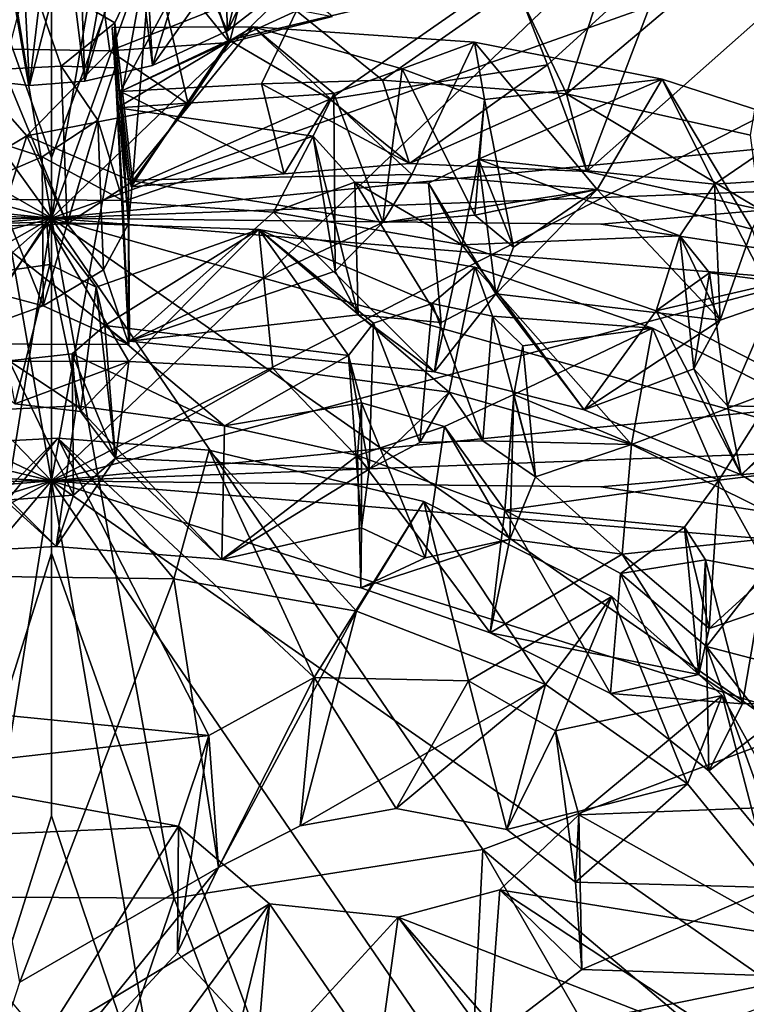
# Model space of a CAD drawing. Units: inches. Extents: x -2.52 to 2.5, y -3.7 to 0.97.
# Drawn here: x -0.05 to 0.76, y -2.45 to -1.36 of the extents above; entities that cross this region are included whole.
import ezdxf

# ---------------------------------------------------------------- set-up
doc = ezdxf.new("R2010")
doc.units = ezdxf.units.IN
doc.layers.get('0').update_dxf_attribs({"true_color": 0xc2ced6})

msp = doc.modelspace()

# ---------------------------------------------------------------- linework, layer by layer
for points in [[(-0.0122, -1.5789), (-0.1324, -0.8792), (-0.4807, -0.9262), (-0.0122, -1.5789)], [(-0.0122, -1.5789), (-0.0122, -1.2207), (-0.1324, -0.8792), (-0.0122, -1.5789)], [(0.1079, -0.8792), (-0.0122, -1.5789), (0.2356, -0.8894), (0.1079, -0.8792)], [(0.1079, -0.8792), (-0.0122, -1.2207), (-0.0122, -1.5789), (0.1079, -0.8792)], [(0.2356, -0.8894), (-0.0122, -1.5789), (0.6145, -0.9747), (0.2356, -0.8894)], [(-0.4807, -0.9262), (-0.872, -1.0853), (-0.0122, -1.5789), (-0.4807, -0.9262)], [(1.026, -1.2105), (0.6145, -0.9747), (-0.0122, -1.5789), (1.026, -1.2105)], [(-0.0122, -1.5789), (-0.872, -1.0853), (-1.1089, -1.279), (-0.0122, -1.5789)], [(0.2479, -1.1145), (0.1752, -1.1684), (0.183, -1.3712), (0.2479, -1.1145)], [(0.183, -1.3712), (0.2622, -1.3091), (0.2479, -1.1145), (0.183, -1.3712)], [(-0.6071, -1.2527), (-0.1349, -1.168), (-0.0122, -1.8701), (-0.6071, -1.2527)], [(-0.0122, -1.5119), (-0.1349, -1.168), (0.1163, -1.1634), (-0.0122, -1.5119)], [(-0.0122, -1.8701), (-0.1349, -1.168), (-0.0122, -1.5119), (-0.0122, -1.8701)], [(0.1163, -1.1634), (-0.0122, -1.8701), (-0.0122, -1.5119), (0.1163, -1.1634)], [(0.1163, -1.1634), (0.6168, -1.2667), (-0.0122, -1.8701), (0.1163, -1.1634)], [(-0.0787, -1.1756), (-0.0366, -1.4318), (-0.1149, -1.4227), (-0.0787, -1.1756)], [(-0.0061, -1.1759), (-0.0366, -1.4318), (-0.0787, -1.1756), (-0.0061, -1.1759)], [(-0.0366, -1.4318), (-0.0061, -1.1759), (0.0247, -1.427), (-0.0366, -1.4318)], [(0.0702, -1.1722), (0.0247, -1.427), (-0.0061, -1.1759), (0.0702, -1.1722)], [(0.0247, -1.427), (0.0702, -1.1722), (0.0998, -1.4094), (0.0247, -1.427)], [(0.1605, -1.3233), (0.0998, -1.4094), (0.0702, -1.1722), (0.1605, -1.3233)], [(0.1752, -1.1684), (0.0885, -1.2064), (0.0998, -1.4094), (0.1752, -1.1684)], [(0.0998, -1.4094), (0.183, -1.3712), (0.1752, -1.1684), (0.0998, -1.4094)], [(0.027, -1.2112), (0.0525, -1.3933), (-0.1252, -1.3902), (0.027, -1.2112)], [(-0.0122, -1.5789), (1.1814, -1.4622), (1.026, -1.2105), (-0.0122, -1.5789)], [(0.0885, -1.2064), (0.0174, -1.2213), (0.0247, -1.427), (0.0885, -1.2064)], [(0.0247, -1.427), (0.0998, -1.4094), (0.0885, -1.2064), (0.0247, -1.427)], [(0.027, -1.2112), (0.1976, -1.3358), (0.0525, -1.3933), (0.027, -1.2112)], [(0.1262, -1.211), (0.0986, -1.2764), (0.185, -1.3839), (0.1262, -1.211)], [(0.1262, -1.211), (0.185, -1.3839), (0.2993, -1.3554), (0.1262, -1.211)], [(0.5024, -1.3219), (0.5587, -1.441), (0.6363, -1.2019), (0.5024, -1.3219)], [(0.8065, -1.2315), (0.6363, -1.2019), (0.5587, -1.441), (0.8065, -1.2315)], [(0.0174, -1.2213), (-0.0474, -1.2247), (-0.0366, -1.4318), (0.0174, -1.2213)], [(-0.0366, -1.4318), (0.0247, -1.427), (0.0174, -1.2213), (-0.0366, -1.4318)], [(-0.1149, -1.4227), (-0.0366, -1.4318), (-0.0474, -1.2247), (-0.1149, -1.4227)], [(0.5587, -1.441), (0.7623, -1.4867), (0.8065, -1.2315), (0.5587, -1.441)], [(-0.0122, -1.8701), (-0.9492, -1.4272), (-0.6071, -1.2527), (-0.0122, -1.8701)], [(0.183, -1.3712), (0.1605, -1.3233), (0.2359, -1.2612), (0.183, -1.3712)], [(0.2359, -1.2612), (0.2622, -1.3091), (0.183, -1.3712), (0.2359, -1.2612)], [(0.0581, -1.3622), (0.0986, -1.2764), (-0.0374, -1.3063), (0.0581, -1.3622)], [(0.6168, -1.2667), (0.8905, -1.4059), (-0.0122, -1.8701), (0.6168, -1.2667)], [(0.0986, -1.2764), (0.0581, -1.3622), (0.0778, -1.5383), (0.0986, -1.2764)], [(0.0986, -1.2764), (0.0778, -1.5383), (0.1394, -1.4526), (0.0986, -1.2764)], [(0.0986, -1.2764), (0.1394, -1.4526), (0.185, -1.3839), (0.0986, -1.2764)], [(-1.1089, -1.279), (-1.2059, -1.4622), (-0.0122, -1.5789), (-1.1089, -1.279)], [(0.2595, -1.3488), (0.1499, -1.2785), (0.0644, -1.4384), (0.2595, -1.3488)], [(0.0644, -1.4384), (0.1499, -1.2785), (0.1846, -1.3813), (0.0644, -1.4384)], [(0.1499, -1.2785), (0.4977, -1.3064), (0.1846, -1.3813), (0.1499, -1.2785)], [(0.4977, -1.3064), (0.6729, -1.2851), (0.5376, -1.409), (0.4977, -1.3064)], [(0.5376, -1.409), (0.6729, -1.2851), (0.5811, -1.527), (0.5376, -1.409)], [(0.5811, -1.527), (0.6729, -1.2851), (0.8231, -1.3125), (0.5811, -1.527)], [(-0.0013, -1.4104), (-0.0374, -1.3063), (-0.0655, -1.4137), (-0.0013, -1.4104)], [(-0.0013, -1.4104), (0.0581, -1.3622), (-0.0374, -1.3063), (-0.0013, -1.4104)], [(0.4977, -1.3064), (0.2963, -1.4469), (0.1846, -1.3813), (0.4977, -1.3064)], [(0.2963, -1.4469), (0.4977, -1.3064), (0.5376, -1.409), (0.2963, -1.4469)], [(0.8231, -1.3125), (0.7733, -1.5694), (0.5811, -1.527), (0.8231, -1.3125)], [(0.183, -1.3712), (0.0998, -1.4094), (0.1605, -1.3233), (0.183, -1.3712)], [(0.2595, -1.3488), (0.3546, -1.4258), (0.5024, -1.3219), (0.2595, -1.3488)], [(0.5587, -1.441), (0.5024, -1.3219), (0.3546, -1.4258), (0.5587, -1.441)], [(0.1976, -1.3358), (0.185, -1.3839), (0.0525, -1.3933), (0.1976, -1.3358)], [(0.2993, -1.3554), (0.185, -1.3839), (0.1976, -1.3358), (0.2993, -1.3554)], [(0.2595, -1.3488), (0.0644, -1.4384), (0.2206, -1.4298), (0.2595, -1.3488)], [(0.2206, -1.4298), (0.3546, -1.4258), (0.2595, -1.3488), (0.2206, -1.4298)], [(0.0583, -1.4123), (0.0581, -1.3622), (-0.0013, -1.4104), (0.0583, -1.4123)], [(0.0732, -1.5851), (0.0778, -1.5383), (0.0581, -1.3622), (0.0732, -1.5851)], [(0.0581, -1.3622), (0.0583, -1.4123), (0.0732, -1.5851), (0.0581, -1.3622)], [(0.2112, -1.3668), (0.0731, -1.5367), (0.0551, -1.3676), (0.2112, -1.3668)], [(0.2112, -1.3668), (0.0551, -1.3676), (0.0611, -1.4564), (0.2112, -1.3668)], [(0.0551, -1.3676), (0.0731, -1.5367), (0.0611, -1.4564), (0.0551, -1.3676)], [(0.3008, -1.4407), (0.2112, -1.3668), (0.0611, -1.4564), (0.3008, -1.4407)], [(0.2112, -1.3668), (0.3871, -1.5305), (0.0731, -1.5367), (0.2112, -1.3668)], [(0.2112, -1.3668), (0.4567, -1.3836), (0.3871, -1.5305), (0.2112, -1.3668)], [(0.3766, -1.4134), (0.2112, -1.3668), (0.3008, -1.4407), (0.3766, -1.4134)], [(0.2112, -1.3668), (0.3766, -1.4134), (0.4567, -1.3836), (0.2112, -1.3668)], [(0.185, -1.3839), (0.1394, -1.4526), (0.0525, -1.3933), (0.185, -1.3839)], [(0.0644, -1.4384), (0.1846, -1.3813), (0.076, -1.5442), (0.0644, -1.4384)], [(0.2963, -1.4469), (0.076, -1.5442), (0.1846, -1.3813), (0.2963, -1.4469)], [(0.4678, -1.4472), (0.4567, -1.3836), (0.3766, -1.4134), (0.4678, -1.4472)], [(0.5926, -1.5471), (0.3871, -1.5305), (0.4567, -1.3836), (0.5926, -1.5471)], [(0.4567, -1.3836), (0.6644, -1.4246), (0.5926, -1.5471), (0.4567, -1.3836)], [(0.4567, -1.3836), (0.4678, -1.4472), (0.6644, -1.4246), (0.4567, -1.3836)], [(-0.0396, -1.4875), (-0.1375, -1.5458), (-0.1252, -1.3902), (-0.0396, -1.4875)], [(-0.1252, -1.3902), (0.0525, -1.3933), (-0.0396, -1.4875), (-0.1252, -1.3902)], [(0.0525, -1.3933), (0.1394, -1.4526), (-0.0396, -1.4875), (0.0525, -1.3933)], [(-0.0122, -1.8701), (0.8905, -1.4059), (1.089, -1.5764), (-0.0122, -1.8701)], [(-0.0655, -1.4137), (-0.0711, -1.5879), (0.0053, -1.585), (-0.0655, -1.4137)], [(0.0053, -1.585), (-0.0013, -1.4104), (-0.0655, -1.4137), (0.0053, -1.585)], [(0.0583, -1.4123), (-0.0013, -1.4104), (0.0393, -1.4701), (0.0583, -1.4123)], [(0.0393, -1.4701), (-0.0013, -1.4104), (0.0053, -1.585), (0.0393, -1.4701)], [(0.0393, -1.4701), (0.0668, -1.5594), (0.0583, -1.4123), (0.0393, -1.4701)], [(0.0737, -1.7191), (0.0732, -1.5851), (0.0583, -1.4123), (0.0737, -1.7191)], [(0.0583, -1.4123), (0.0668, -1.5594), (0.0737, -1.7191), (0.0583, -1.4123)], [(0.5376, -1.409), (0.3844, -1.5184), (0.2963, -1.4469), (0.5376, -1.409)], [(0.3766, -1.4134), (0.3008, -1.4407), (0.355, -1.5838), (0.3766, -1.4134)], [(0.3766, -1.4134), (0.355, -1.5838), (0.457, -1.5756), (0.3766, -1.4134)], [(0.457, -1.5756), (0.4678, -1.4472), (0.3766, -1.4134), (0.457, -1.5756)], [(0.5811, -1.527), (0.3844, -1.5184), (0.5376, -1.409), (0.5811, -1.527)], [(-0.9492, -1.4272), (-0.0122, -1.8701), (-1.1314, -1.6035), (-0.9492, -1.4272)], [(0.2206, -1.4298), (0.0644, -1.4384), (0.2455, -1.5296), (0.2206, -1.4298)], [(0.3546, -1.4258), (0.2206, -1.4298), (0.3844, -1.5184), (0.3546, -1.4258)], [(0.2206, -1.4298), (0.2455, -1.5296), (0.3844, -1.5184), (0.2206, -1.4298)], [(0.5587, -1.441), (0.3546, -1.4258), (0.3844, -1.5184), (0.5587, -1.441)], [(0.7225, -1.5413), (0.6644, -1.4246), (0.4612, -1.5136), (0.7225, -1.5413)], [(0.4612, -1.5136), (0.6644, -1.4246), (0.4678, -1.4472), (0.4612, -1.5136)], [(0.7643, -1.591), (0.5926, -1.5471), (0.6644, -1.4246), (0.7643, -1.591)], [(0.6644, -1.4246), (0.8192, -1.475), (0.7643, -1.591), (0.6644, -1.4246)], [(0.6644, -1.4246), (0.7225, -1.5413), (0.8192, -1.475), (0.6644, -1.4246)], [(0.0611, -1.4564), (0.2777, -1.4878), (0.3008, -1.4407), (0.0611, -1.4564)], [(0.0644, -1.4384), (0.076, -1.5442), (0.2455, -1.5296), (0.0644, -1.4384)], [(0.3022, -1.6377), (0.3008, -1.4407), (0.2777, -1.4878), (0.3022, -1.6377)], [(0.3022, -1.6377), (0.355, -1.5838), (0.3008, -1.4407), (0.3022, -1.6377)], [(0.5587, -1.441), (0.3844, -1.5184), (0.5811, -1.527), (0.5587, -1.441)], [(0.5587, -1.441), (0.5811, -1.527), (0.7733, -1.5694), (0.5587, -1.441)], [(0.7733, -1.5694), (0.7623, -1.4867), (0.5587, -1.441), (0.7733, -1.5694)], [(0.2963, -1.4469), (0.2455, -1.5296), (0.076, -1.5442), (0.2963, -1.4469)], [(0.2455, -1.5296), (0.2963, -1.4469), (0.3844, -1.5184), (0.2455, -1.5296)], [(0.4998, -1.6111), (0.4678, -1.4472), (0.457, -1.5756), (0.4998, -1.6111)], [(0.4998, -1.6111), (0.4612, -1.5136), (0.4678, -1.4472), (0.4998, -1.6111)], [(-1.2059, -1.4622), (-1.2234, -1.5333), (-0.0122, -1.5789), (-1.2059, -1.4622)], [(0.0778, -1.5383), (-0.0396, -1.4875), (0.1394, -1.4526), (0.0778, -1.5383)], [(1.1814, -1.4622), (-0.0122, -1.5789), (1.199, -1.5333), (1.1814, -1.4622)], [(0.0742, -1.7152), (0.0662, -1.5607), (0.0611, -1.4564), (0.0742, -1.7152)], [(0.2777, -1.4878), (0.0611, -1.4564), (0.0662, -1.5607), (0.2777, -1.4878)], [(0.0742, -1.7152), (0.0611, -1.4564), (0.0731, -1.5367), (0.0742, -1.7152)], [(-0.0226, -1.5108), (0.0668, -1.5594), (0.0393, -1.4701), (-0.0226, -1.5108)], [(-0.0214, -1.6762), (-0.0226, -1.5108), (0.0393, -1.4701), (-0.0214, -1.6762)], [(0.0393, -1.4701), (0.0453, -1.6361), (-0.0214, -1.6762), (0.0393, -1.4701)], [(0.0053, -1.585), (0.0453, -1.6361), (0.0393, -1.4701), (0.0053, -1.585)], [(0.8342, -1.5341), (0.8192, -1.475), (0.7225, -1.5413), (0.8342, -1.5341)], [(-0.0711, -1.5879), (-0.1375, -1.5458), (-0.0396, -1.4875), (-0.0711, -1.5879)], [(-0.0226, -1.5108), (-0.0979, -1.4866), (-0.1309, -1.5575), (-0.0226, -1.5108)], [(-0.0214, -1.6762), (-0.1048, -1.6538), (-0.0979, -1.4866), (-0.0214, -1.6762)], [(-0.0979, -1.4866), (-0.0226, -1.5108), (-0.0214, -1.6762), (-0.0979, -1.4866)], [(0.0053, -1.585), (-0.0711, -1.5879), (-0.0396, -1.4875), (0.0053, -1.585)], [(0.0053, -1.585), (-0.0396, -1.4875), (0.0778, -1.5383), (0.0053, -1.585)], [(0.0662, -1.5607), (0.2338, -1.5723), (0.2777, -1.4878), (0.0662, -1.5607)], [(0.2777, -1.4878), (0.2338, -1.5723), (0.3239, -1.5388), (0.2777, -1.4878)], [(0.2777, -1.4878), (0.3276, -1.6862), (0.3022, -1.6377), (0.2777, -1.4878)], [(0.3276, -1.6862), (0.2777, -1.4878), (0.3239, -1.5388), (0.3276, -1.6862)], [(0.0668, -1.5594), (-0.0226, -1.5108), (-0.1309, -1.5575), (0.0668, -1.5594)], [(0.4055, -1.5402), (0.4612, -1.5136), (0.4803, -1.6627), (0.4055, -1.5402)], [(0.443, -1.6085), (0.4612, -1.5136), (0.4055, -1.5402), (0.443, -1.6085)], [(0.443, -1.6085), (0.6843, -1.5983), (0.4612, -1.5136), (0.443, -1.6085)], [(0.4803, -1.6627), (0.4612, -1.5136), (0.4998, -1.6111), (0.4803, -1.6627)], [(0.4612, -1.5136), (0.6843, -1.5983), (0.7225, -1.5413), (0.4612, -1.5136)], [(-0.6208, -1.5855), (-0.0122, -1.5789), (-1.2234, -1.5333), (-0.6208, -1.5855)], [(-0.0122, -1.5789), (0.5964, -1.5855), (1.199, -1.5333), (-0.0122, -1.5789)], [(0.0732, -1.5851), (0.0053, -1.585), (0.0778, -1.5383), (0.0732, -1.5851)], [(0.355, -1.5838), (0.0731, -1.5367), (0.3871, -1.5305), (0.355, -1.5838)], [(0.0731, -1.5367), (0.355, -1.5838), (0.0742, -1.7152), (0.0731, -1.5367)], [(0.2338, -1.5723), (0.443, -1.6085), (0.3239, -1.5388), (0.2338, -1.5723)], [(0.3239, -1.5388), (0.4198, -1.6946), (0.3276, -1.6862), (0.3239, -1.5388)], [(0.4198, -1.6946), (0.3239, -1.5388), (0.4055, -1.5402), (0.4198, -1.6946)], [(0.443, -1.6085), (0.4055, -1.5402), (0.3239, -1.5388), (0.443, -1.6085)], [(0.5926, -1.5471), (0.355, -1.5838), (0.3871, -1.5305), (0.5926, -1.5471)], [(1.1991, -1.6774), (1.199, -1.5333), (0.5964, -1.5855), (1.1991, -1.6774)], [(0.7897, -1.6711), (0.8342, -1.5341), (0.7225, -1.5413), (0.7897, -1.6711)], [(0.5926, -1.5471), (0.457, -1.5756), (0.355, -1.5838), (0.5926, -1.5471)], [(0.4803, -1.6627), (0.4198, -1.6946), (0.4055, -1.5402), (0.4803, -1.6627)], [(0.5926, -1.5471), (0.4998, -1.6111), (0.457, -1.5756), (0.5926, -1.5471)], [(0.7289, -1.692), (0.4803, -1.6627), (0.5926, -1.5471), (0.7289, -1.692)], [(0.4803, -1.6627), (0.4998, -1.6111), (0.5926, -1.5471), (0.4803, -1.6627)], [(0.5926, -1.5471), (0.7643, -1.591), (0.7289, -1.692), (0.5926, -1.5471)], [(0.7289, -1.692), (0.7225, -1.5413), (0.6843, -1.5983), (0.7289, -1.692)], [(0.7289, -1.692), (0.7897, -1.6711), (0.7225, -1.5413), (0.7289, -1.692)], [(-0.1309, -1.5575), (-0.1381, -1.7181), (0.0737, -1.7191), (-0.1309, -1.5575)], [(0.0737, -1.7191), (0.0668, -1.5594), (-0.1309, -1.5575), (0.0737, -1.7191)], [(0.0742, -1.7152), (0.2338, -1.5723), (0.0662, -1.5607), (0.0742, -1.7152)], [(0.2338, -1.5723), (0.0742, -1.7152), (0.4121, -1.7492), (0.2338, -1.5723)], [(0.443, -1.6085), (0.2338, -1.5723), (0.4121, -1.7492), (0.443, -1.6085)], [(-1.1359, -1.8918), (-0.0122, -1.5789), (-1.228, -1.6773), (-1.1359, -1.8918)], [(-0.0122, -1.5789), (-0.6208, -1.5855), (-1.228, -1.6773), (-0.0122, -1.5789)], [(-0.9226, -2.096), (-0.0122, -1.5789), (-1.1359, -1.8918), (-0.9226, -2.096)], [(-0.0122, -1.5789), (-0.9226, -2.096), (-0.4994, -2.2799), (-0.0122, -1.5789)], [(-0.4994, -2.2799), (-0.1324, -2.3314), (-0.0122, -1.5789), (-0.4994, -2.2799)], [(-0.1324, -2.3314), (-0.0122, -1.9503), (-0.0122, -1.5789), (-0.1324, -2.3314)], [(1.089, -1.5764), (1.1814, -1.7534), (-0.0122, -1.8701), (1.089, -1.5764)], [(-0.0122, -1.5789), (0.8065, -2.151), (1.1138, -1.8972), (-0.0122, -1.5789)], [(1.1138, -1.8972), (1.1991, -1.6774), (-0.0122, -1.5789), (1.1138, -1.8972)], [(0.4657, -2.2789), (0.8065, -2.151), (-0.0122, -1.5789), (0.4657, -2.2789)], [(0.1237, -2.3328), (0.4657, -2.2789), (-0.0122, -1.5789), (0.1237, -2.3328)], [(0.5964, -1.5855), (-0.0122, -1.5789), (1.1991, -1.6774), (0.5964, -1.5855)], [(-0.0122, -1.9503), (0.1237, -2.3328), (-0.0122, -1.5789), (-0.0122, -1.9503)], [(-0.2112, -1.588), (-0.0815, -1.6398), (-0.0172, -1.5833), (-0.2112, -1.588)], [(-0.2112, -1.588), (-0.0172, -1.5833), (-0.1169, -1.7376), (-0.2112, -1.588)], [(-0.1169, -1.7376), (-0.0172, -1.5833), (0.0734, -1.7377), (-0.1169, -1.7376)], [(-0.0815, -1.6398), (-0.0139, -1.6302), (-0.0172, -1.5833), (-0.0815, -1.6398)], [(0.0734, -1.7377), (-0.0172, -1.5833), (0.2175, -1.5913), (0.0734, -1.7377)], [(-0.0172, -1.5833), (0.0372, -1.6553), (0.2175, -1.5913), (-0.0172, -1.5833)], [(0.0372, -1.6553), (-0.0172, -1.5833), (-0.0139, -1.6302), (0.0372, -1.6553)], [(0.0732, -1.5851), (0.0453, -1.6361), (0.0053, -1.585), (0.0732, -1.5851)], [(0.0471, -1.6978), (0.2175, -1.5913), (0.0372, -1.6553), (0.0471, -1.6978)], [(0.0453, -1.6361), (0.0732, -1.5851), (0.0737, -1.7191), (0.0453, -1.6361)], [(0.3171, -1.731), (0.2175, -1.5913), (0.0471, -1.6978), (0.3171, -1.731)], [(0.2175, -1.5913), (0.2331, -1.7456), (0.0734, -1.7377), (0.2175, -1.5913)], [(0.3022, -1.6377), (0.0742, -1.7152), (0.355, -1.5838), (0.3022, -1.6377)], [(0.2175, -1.5913), (0.4098, -1.6735), (0.4571, -1.6331), (0.2175, -1.5913)], [(0.4284, -1.7719), (0.2331, -1.7456), (0.2175, -1.5913), (0.4284, -1.7719)], [(0.2175, -1.5913), (0.4571, -1.6331), (0.4284, -1.7719), (0.2175, -1.5913)], [(0.2175, -1.5913), (0.3446, -1.6955), (0.4098, -1.6735), (0.2175, -1.5913)], [(0.3446, -1.6955), (0.2175, -1.5913), (0.3171, -1.731), (0.3446, -1.6955)], [(0.7897, -1.6711), (0.7289, -1.692), (0.7643, -1.591), (0.7897, -1.6711)], [(-1.1314, -1.6035), (-0.0122, -1.8701), (-1.2267, -1.8085), (-1.1314, -1.6035)], [(0.6579, -1.6818), (0.6843, -1.5983), (0.443, -1.6085), (0.6579, -1.6818)], [(0.6843, -1.5983), (0.6579, -1.6818), (0.7171, -1.6394), (0.6843, -1.5983)], [(0.6996, -1.7458), (0.6843, -1.5983), (0.7171, -1.6394), (0.6996, -1.7458)], [(0.6843, -1.5983), (0.6996, -1.7458), (0.7289, -1.692), (0.6843, -1.5983)], [(0.443, -1.6085), (0.4121, -1.7492), (0.5782, -1.7916), (0.443, -1.6085)], [(0.6579, -1.6818), (0.443, -1.6085), (0.5782, -1.7916), (0.6579, -1.6818)], [(-0.0139, -1.6302), (-0.0815, -1.6398), (-0.0527, -1.7847), (-0.0139, -1.6302)], [(0.0199, -1.7932), (-0.0139, -1.6302), (-0.0527, -1.7847), (0.0199, -1.7932)], [(-0.0214, -1.6762), (0.0453, -1.6361), (0.0737, -1.7191), (-0.0214, -1.6762)], [(-0.0139, -1.6302), (0.0199, -1.7932), (0.0372, -1.6553), (-0.0139, -1.6302)], [(0.3276, -1.6862), (0.0742, -1.7152), (0.3022, -1.6377), (0.3276, -1.6862)], [(0.4098, -1.6735), (0.4766, -1.6875), (0.4571, -1.6331), (0.4098, -1.6735)], [(0.6307, -1.8297), (0.4284, -1.7719), (0.4571, -1.6331), (0.6307, -1.8297)], [(0.4571, -1.6331), (0.654, -1.7007), (0.6307, -1.8297), (0.4571, -1.6331)], [(0.4571, -1.6331), (0.4766, -1.6875), (0.654, -1.7007), (0.4571, -1.6331)], [(0.6579, -1.6818), (0.7957, -1.6498), (0.7171, -1.6394), (0.6579, -1.6818)], [(0.7171, -1.6394), (0.7368, -1.7871), (0.6996, -1.7458), (0.7171, -1.6394)], [(0.7957, -1.6498), (0.7368, -1.7871), (0.7171, -1.6394), (0.7957, -1.6498)], [(-0.0214, -1.6762), (-0.1381, -1.7181), (-0.1048, -1.6538), (-0.0214, -1.6762)], [(0.0586, -1.8449), (0.0372, -1.6553), (0.0199, -1.7932), (0.0586, -1.8449)], [(0.0372, -1.6553), (0.0586, -1.8449), (0.0471, -1.6978), (0.0372, -1.6553)], [(0.6579, -1.6818), (0.8469, -1.7793), (0.7957, -1.6498), (0.6579, -1.6818)], [(0.7368, -1.7871), (0.7957, -1.6498), (0.8292, -1.7892), (0.7368, -1.7871)], [(0.5782, -1.7916), (0.4121, -1.7492), (0.4803, -1.6627), (0.5782, -1.7916)], [(0.4198, -1.6946), (0.4803, -1.6627), (0.4121, -1.7492), (0.4198, -1.6946)], [(0.5782, -1.7916), (0.4803, -1.6627), (0.7289, -1.692), (0.5782, -1.7916)], [(0.0737, -1.7191), (-0.1381, -1.7181), (-0.0214, -1.6762), (0.0737, -1.7191)], [(0.396, -1.8275), (0.4098, -1.6735), (0.3446, -1.6955), (0.396, -1.8275)], [(0.4657, -1.8258), (0.4098, -1.6735), (0.396, -1.8275), (0.4657, -1.8258)], [(0.4657, -1.8258), (0.4766, -1.6875), (0.4098, -1.6735), (0.4657, -1.8258)], [(0.4121, -1.7492), (0.0742, -1.7152), (0.3276, -1.6862), (0.4121, -1.7492)], [(0.4198, -1.6946), (0.4121, -1.7492), (0.3276, -1.6862), (0.4198, -1.6946)], [(0.4766, -1.6875), (0.4657, -1.8258), (0.5241, -1.8656), (0.4766, -1.6875)], [(0.5101, -1.7206), (0.4766, -1.6875), (0.5241, -1.8656), (0.5101, -1.7206)], [(0.5101, -1.7206), (0.654, -1.7007), (0.4766, -1.6875), (0.5101, -1.7206)], [(0.6579, -1.6818), (0.5782, -1.7916), (0.752, -1.8636), (0.6579, -1.6818)], [(0.7289, -1.692), (0.6996, -1.7458), (0.5782, -1.7916), (0.7289, -1.692)], [(0.8469, -1.7793), (0.6579, -1.6818), (0.752, -1.8636), (0.8469, -1.7793)], [(0.0106, -1.7295), (0.0471, -1.6978), (0.0586, -1.8449), (0.0106, -1.7295)], [(0.0106, -1.7295), (0.1794, -1.8091), (0.0471, -1.6978), (0.0106, -1.7295)], [(0.0471, -1.6978), (0.1794, -1.8091), (0.3171, -1.731), (0.0471, -1.6978)], [(0.3171, -1.731), (0.3397, -1.8573), (0.3446, -1.6955), (0.3171, -1.731)], [(0.3397, -1.8573), (0.396, -1.8275), (0.3446, -1.6955), (0.3397, -1.8573)], [(0.5001, -1.7746), (0.654, -1.7007), (0.5101, -1.7206), (0.5001, -1.7746)], [(0.7272, -1.8695), (0.654, -1.7007), (0.5001, -1.7746), (0.7272, -1.8695)], [(0.6307, -1.8297), (0.654, -1.7007), (0.7905, -1.7697), (0.6307, -1.8297)], [(0.654, -1.7007), (0.7272, -1.8695), (0.7905, -1.7697), (0.654, -1.7007)], [(0.5241, -1.8656), (0.5001, -1.7746), (0.5101, -1.7206), (0.5241, -1.8656)], [(-0.0589, -1.7371), (0.0106, -1.7295), (0.0122, -1.886), (-0.0589, -1.7371)], [(-0.0589, -1.7371), (0.0156, -1.7871), (0.0106, -1.7295), (-0.0589, -1.7371)], [(0.0586, -1.8449), (0.0122, -1.886), (0.0106, -1.7295), (0.0586, -1.8449)], [(0.1794, -1.8091), (0.0106, -1.7295), (0.0156, -1.7871), (0.1794, -1.8091)], [(0.3171, -1.731), (0.1794, -1.8091), (0.3312, -1.7836), (0.3171, -1.731)], [(0.3312, -1.7836), (0.3314, -1.9222), (0.3171, -1.731), (0.3312, -1.7836)], [(0.3397, -1.8573), (0.3171, -1.731), (0.3314, -1.9222), (0.3397, -1.8573)], [(-0.0589, -1.7371), (-0.155, -1.7955), (0.0156, -1.7871), (-0.0589, -1.7371)], [(-0.0527, -1.7847), (-0.1169, -1.7376), (0.0734, -1.7377), (-0.0527, -1.7847)], [(0.0122, -1.886), (-0.0635, -1.8915), (-0.0589, -1.7371), (0.0122, -1.886)], [(-0.0527, -1.7847), (0.0734, -1.7377), (0.0199, -1.7932), (-0.0527, -1.7847)], [(0.0734, -1.7377), (0.0586, -1.8449), (0.0199, -1.7932), (0.0734, -1.7377)], [(0.2331, -1.7456), (0.0586, -1.8449), (0.0734, -1.7377), (0.2331, -1.7456)], [(0.0586, -1.8449), (0.2331, -1.7456), (0.3397, -1.8573), (0.0586, -1.8449)], [(0.3397, -1.8573), (0.2331, -1.7456), (0.4284, -1.7719), (0.3397, -1.8573)], [(0.5782, -1.7916), (0.6996, -1.7458), (0.752, -1.8636), (0.5782, -1.7916)], [(0.6996, -1.7458), (0.7368, -1.7871), (0.752, -1.8636), (0.6996, -1.7458)], [(1.1814, -1.7534), (1.199, -1.8245), (-0.0122, -1.8701), (1.1814, -1.7534)], [(0.3397, -1.8573), (0.4284, -1.7719), (0.396, -1.8275), (0.3397, -1.8573)], [(0.396, -1.8275), (0.4284, -1.7719), (0.4657, -1.8258), (0.396, -1.8275)], [(0.4956, -1.9347), (0.4233, -1.81), (0.5001, -1.7746), (0.4956, -1.9347)], [(0.4903, -1.9028), (0.5001, -1.7746), (0.4233, -1.81), (0.4903, -1.9028)], [(0.4284, -1.7719), (0.6307, -1.8297), (0.4657, -1.8258), (0.4284, -1.7719)], [(0.5001, -1.7746), (0.4903, -1.9028), (0.7272, -1.8695), (0.5001, -1.7746)], [(0.4956, -1.9347), (0.5001, -1.7746), (0.5241, -1.8656), (0.4956, -1.9347)], [(0.7905, -1.7697), (0.8314, -1.9288), (0.6307, -1.8297), (0.7905, -1.7697)], [(0.8084, -1.8593), (0.7905, -1.7697), (0.7272, -1.8695), (0.8084, -1.8593)], [(0.9322, -1.9739), (0.8469, -1.7793), (0.752, -1.8636), (0.9322, -1.9739)], [(-0.0068, -1.9431), (0.0156, -1.7871), (-0.155, -1.7955), (-0.0068, -1.9431)], [(0.1766, -1.9574), (0.0156, -1.7871), (-0.0068, -1.9431), (0.1766, -1.9574)], [(0.1766, -1.9574), (0.1794, -1.8091), (0.0156, -1.7871), (0.1766, -1.9574)], [(0.3312, -1.7836), (0.1794, -1.8091), (0.3271, -1.8421), (0.3312, -1.7836)], [(0.3312, -1.7836), (0.3271, -1.8421), (0.4233, -1.81), (0.3312, -1.7836)], [(0.402, -1.9555), (0.3312, -1.7836), (0.4233, -1.81), (0.402, -1.9555)], [(0.402, -1.9555), (0.3314, -1.9222), (0.3312, -1.7836), (0.402, -1.9555)], [(0.7368, -1.7871), (0.8292, -1.7892), (0.752, -1.8636), (0.7368, -1.7871)], [(0.9322, -1.9739), (0.752, -1.8636), (0.8292, -1.7892), (0.9322, -1.9739)], [(-0.155, -1.7955), (-0.2247, -1.9544), (-0.0068, -1.9431), (-0.155, -1.7955)], [(-0.6208, -1.8767), (-1.2267, -1.8085), (-0.0122, -1.8701), (-0.6208, -1.8767)], [(0.3271, -1.8421), (0.1794, -1.8091), (0.1766, -1.9574), (0.3271, -1.8421)], [(0.3271, -1.8421), (0.4903, -1.9028), (0.4233, -1.81), (0.3271, -1.8421)], [(0.402, -1.9555), (0.4233, -1.81), (0.4956, -1.9347), (0.402, -1.9555)], [(-0.2092, -1.8334), (-0.2888, -2.1079), (-0.0053, -1.8228), (-0.2092, -1.8334)], [(-0.0053, -1.8228), (-0.2888, -2.1079), (0.1623, -2.1527), (-0.0053, -1.8228)], [(-0.2092, -1.8334), (-0.0053, -1.8228), (-0.1295, -1.9757), (-0.2092, -1.8334)], [(-0.1295, -1.9757), (-0.0053, -1.8228), (0.1235, -1.9789), (-0.1295, -1.9757)], [(0.1235, -1.9789), (-0.0053, -1.8228), (0.1626, -1.8361), (0.1235, -1.9789)], [(-0.0053, -1.8228), (0.279, -2.0883), (0.1626, -1.8361), (-0.0053, -1.8228)], [(0.1623, -2.1527), (0.279, -2.0883), (-0.0053, -1.8228), (0.1623, -2.1527)], [(-0.0122, -1.8701), (1.199, -1.8245), (0.5964, -1.8767), (-0.0122, -1.8701)], [(0.6307, -1.8297), (0.5241, -1.8656), (0.4657, -1.8258), (0.6307, -1.8297)], [(0.6307, -1.8297), (0.6202, -1.9514), (0.5241, -1.8656), (0.6307, -1.8297)], [(1.2028, -1.9688), (0.5964, -1.8767), (1.199, -1.8245), (1.2028, -1.9688)], [(0.6307, -1.8297), (0.8314, -1.9288), (0.6202, -1.9514), (0.6307, -1.8297)], [(-0.0068, -1.9431), (0.0122, -1.886), (0.0586, -1.8449), (-0.0068, -1.9431)], [(-0.0068, -1.9431), (0.0586, -1.8449), (0.1766, -1.9574), (-0.0068, -1.9431)], [(0.3397, -1.8573), (0.1766, -1.9574), (0.0586, -1.8449), (0.3397, -1.8573)], [(0.1626, -1.8361), (0.326, -2.0148), (0.1235, -1.9789), (0.1626, -1.8361)], [(0.1626, -1.8361), (0.4003, -1.8929), (0.326, -2.0148), (0.1626, -1.8361)], [(0.1626, -1.8361), (0.279, -2.0883), (0.4003, -1.8929), (0.1626, -1.8361)], [(0.1766, -1.9574), (0.3306, -1.9889), (0.3271, -1.8421), (0.1766, -1.9574)], [(0.3271, -1.8421), (0.3306, -1.9889), (0.474, -2.0386), (0.3271, -1.8421)], [(0.474, -2.0386), (0.4903, -1.9028), (0.3271, -1.8421), (0.474, -2.0386)], [(0.3397, -1.8573), (0.3314, -1.9222), (0.1766, -1.9574), (0.3397, -1.8573)], [(0.6202, -1.9514), (0.4956, -1.9347), (0.5241, -1.8656), (0.6202, -1.9514)], [(0.8024, -2.0048), (0.8084, -1.8593), (0.7272, -1.8695), (0.8024, -2.0048)], [(-0.0122, -1.8701), (-1.2274, -1.9683), (-0.6208, -1.8767), (-0.0122, -1.8701)], [(-1.1231, -2.2056), (-1.2274, -1.9683), (-0.0122, -1.8701), (-1.1231, -2.2056)], [(-0.0122, -1.8701), (-0.93, -2.3776), (-1.1231, -2.2056), (-0.0122, -1.8701)], [(-0.5852, -2.5477), (-0.93, -2.3776), (-0.0122, -1.8701), (-0.5852, -2.5477)], [(-0.0122, -1.8701), (-0.1329, -2.625), (-0.5852, -2.5477), (-0.0122, -1.8701)], [(-0.1329, -2.625), (-0.0122, -1.8701), (-0.0122, -2.2415), (-0.1329, -2.625)], [(-0.0122, -2.2415), (-0.0122, -1.8701), (0.117, -2.6255), (-0.0122, -2.2415)], [(0.5964, -1.8767), (1.2028, -1.9688), (-0.0122, -1.8701), (0.5964, -1.8767)], [(0.117, -2.6255), (-0.0122, -1.8701), (0.4658, -2.5701), (0.117, -2.6255)], [(0.4658, -2.5701), (-0.0122, -1.8701), (0.8064, -2.4422), (0.4658, -2.5701)], [(-0.0122, -1.8701), (1.2028, -1.9688), (1.0901, -2.2173), (-0.0122, -1.8701)], [(1.0901, -2.2173), (0.8064, -2.4422), (-0.0122, -1.8701), (1.0901, -2.2173)], [(0.7272, -1.8695), (0.4903, -1.9028), (0.6894, -1.9217), (0.7272, -1.8695)], [(0.7165, -2.0341), (0.7272, -1.8695), (0.6894, -1.9217), (0.7165, -2.0341)], [(0.7272, -1.8695), (0.7165, -2.0341), (0.8024, -2.0048), (0.7272, -1.8695)], [(-0.0068, -1.9431), (-0.0635, -1.8915), (0.0122, -1.886), (-0.0068, -1.9431)], [(-0.0635, -1.8915), (-0.0068, -1.9431), (-0.2247, -1.9544), (-0.0635, -1.8915)], [(0.4499, -2.0919), (0.4003, -1.8929), (0.279, -2.0883), (0.4499, -2.0919)], [(0.326, -2.0148), (0.4003, -1.8929), (0.5351, -2.0959), (0.326, -2.0148)], [(0.5351, -2.0959), (0.4003, -1.8929), (0.6088, -1.9985), (0.5351, -2.0959)], [(0.4003, -1.8929), (0.4499, -2.0919), (0.6088, -1.9985), (0.4003, -1.8929)], [(0.4903, -1.9028), (0.474, -2.0386), (0.6072, -2.1059), (0.4903, -1.9028)], [(0.6072, -2.1059), (0.6185, -1.9729), (0.4903, -1.9028), (0.6072, -2.1059)], [(0.6185, -1.9729), (0.6894, -1.9217), (0.4903, -1.9028), (0.6185, -1.9729)], [(0.6185, -1.9729), (0.7125, -1.9579), (0.6894, -1.9217), (0.6185, -1.9729)], [(0.7052, -2.0848), (0.7165, -2.0341), (0.6894, -1.9217), (0.7052, -2.0848)], [(0.7052, -2.0848), (0.6894, -1.9217), (0.7125, -1.9579), (0.7052, -2.0848)], [(0.1766, -1.9574), (0.3314, -1.9222), (0.3306, -1.9889), (0.1766, -1.9574)], [(0.3306, -1.9889), (0.3314, -1.9222), (0.402, -1.9555), (0.3306, -1.9889)], [(0.8314, -1.9288), (0.7165, -2.0341), (0.6202, -1.9514), (0.8314, -1.9288)], [(0.8314, -1.9288), (0.8024, -2.0048), (0.7165, -2.0341), (0.8314, -1.9288)], [(0.3306, -1.9889), (0.402, -1.9555), (0.4956, -1.9347), (0.3306, -1.9889)], [(0.4956, -1.9347), (0.474, -2.0386), (0.3306, -1.9889), (0.4956, -1.9347)], [(0.6202, -1.9514), (0.474, -2.0386), (0.4956, -1.9347), (0.6202, -1.9514)], [(0.1237, -2.3328), (-0.0122, -1.9503), (-0.1324, -2.3314), (0.1237, -2.3328)], [(0.474, -2.0386), (0.6202, -1.9514), (0.7052, -2.0848), (0.474, -2.0386)], [(0.7165, -2.0341), (0.7052, -2.0848), (0.6202, -1.9514), (0.7165, -2.0341)], [(0.7125, -1.9579), (0.6185, -1.9729), (0.7135, -2.054), (0.7125, -1.9579)], [(0.7534, -2.1173), (0.7052, -2.0848), (0.7125, -1.9579), (0.7534, -2.1173)], [(0.7534, -2.1173), (0.7125, -1.9579), (0.7785, -1.9705), (0.7534, -2.1173)], [(0.7125, -1.9579), (0.7135, -2.054), (0.7785, -1.9705), (0.7125, -1.9579)], [(-0.0474, -2.4261), (-0.1295, -1.9757), (0.1235, -1.9789), (-0.0474, -2.4261)], [(0.6185, -1.9729), (0.6072, -2.1059), (0.7161, -2.1919), (0.6185, -1.9729)], [(0.7161, -2.1919), (0.7135, -2.054), (0.6185, -1.9729), (0.7161, -2.1919)], [(0.7135, -2.054), (0.9326, -2.111), (0.7785, -1.9705), (0.7135, -2.054)], [(0.8137, -2.117), (0.7534, -2.1173), (0.7785, -1.9705), (0.8137, -2.117)], [(0.1235, -1.9789), (0.1731, -2.2988), (-0.0474, -2.4261), (0.1235, -1.9789)], [(0.1235, -1.9789), (0.326, -2.0148), (0.1731, -2.2988), (0.1235, -1.9789)], [(0.6088, -1.9985), (0.4499, -2.0919), (0.5462, -2.1474), (0.6088, -1.9985)], [(0.6925, -2.2061), (0.5351, -2.0959), (0.6088, -1.9985), (0.6925, -2.2061)], [(0.5462, -2.1474), (0.731, -2.1081), (0.6088, -1.9985), (0.5462, -2.1474)], [(0.6925, -2.2061), (0.6088, -1.9985), (0.731, -2.1081), (0.6925, -2.2061)], [(0.1731, -2.2988), (0.326, -2.0148), (0.2633, -2.2526), (0.1731, -2.2988)], [(0.5351, -2.0959), (0.2633, -2.2526), (0.326, -2.0148), (0.5351, -2.0959)], [(0.7052, -2.0848), (0.6072, -2.1059), (0.474, -2.0386), (0.7052, -2.0848)], [(0.8002, -2.2929), (0.7874, -2.1488), (0.7135, -2.054), (0.8002, -2.2929)], [(0.7135, -2.054), (0.7161, -2.1919), (0.8002, -2.2929), (0.7135, -2.054)], [(0.7874, -2.1488), (0.9326, -2.111), (0.7135, -2.054), (0.7874, -2.1488)], [(0.7052, -2.0848), (0.7534, -2.1173), (0.6072, -2.1059), (0.7052, -2.0848)], [(0.279, -2.0883), (0.1623, -2.1527), (0.1731, -2.2988), (0.279, -2.0883)], [(0.1731, -2.2988), (0.2633, -2.2526), (0.279, -2.0883), (0.1731, -2.2988)], [(0.3697, -2.2337), (0.279, -2.0883), (0.2633, -2.2526), (0.3697, -2.2337)], [(0.5351, -2.0959), (0.3697, -2.2337), (0.2633, -2.2526), (0.5351, -2.0959)], [(0.3697, -2.2337), (0.4499, -2.0919), (0.279, -2.0883), (0.3697, -2.2337)], [(0.4925, -2.2568), (0.4499, -2.0919), (0.3697, -2.2337), (0.4925, -2.2568)], [(0.4925, -2.2568), (0.3697, -2.2337), (0.5351, -2.0959), (0.4925, -2.2568)], [(0.5462, -2.1474), (0.4499, -2.0919), (0.4925, -2.2568), (0.5462, -2.1474)], [(0.6925, -2.2061), (0.4925, -2.2568), (0.5351, -2.0959), (0.6925, -2.2061)], [(0.6072, -2.1059), (0.7534, -2.1173), (0.7161, -2.1919), (0.6072, -2.1059)], [(-0.2006, -2.1935), (0.1623, -2.1527), (-0.2888, -2.1079), (-0.2006, -2.1935)], [(0.731, -2.1081), (0.5462, -2.1474), (0.5723, -2.2407), (0.731, -2.1081)], [(0.5723, -2.2407), (0.7992, -2.2317), (0.731, -2.1081), (0.5723, -2.2407)], [(0.7864, -2.321), (0.6925, -2.2061), (0.731, -2.1081), (0.7864, -2.321)], [(0.7161, -2.1919), (0.7534, -2.1173), (0.8137, -2.117), (0.7161, -2.1919)], [(0.7161, -2.1919), (0.8137, -2.117), (0.8002, -2.2929), (0.7161, -2.1919)], [(0.7864, -2.321), (0.731, -2.1081), (0.7992, -2.2317), (0.7864, -2.321)], [(0.8065, -2.151), (0.4657, -2.2789), (1.2419, -2.9363), (0.8065, -2.151)], [(0.4925, -2.2568), (0.5684, -2.3151), (0.5462, -2.1474), (0.4925, -2.2568)], [(0.5684, -2.3151), (0.5723, -2.2407), (0.5462, -2.1474), (0.5684, -2.3151)], [(0.1623, -2.1527), (-0.2006, -2.1935), (0.1286, -2.253), (0.1623, -2.1527)], [(0.1275, -2.3934), (0.1731, -2.2988), (0.1623, -2.1527), (0.1275, -2.3934)], [(0.1275, -2.3934), (0.1623, -2.1527), (0.1286, -2.253), (0.1275, -2.3934)], [(-0.2059, -2.2678), (0.1286, -2.253), (-0.2006, -2.1935), (-0.2059, -2.2678)], [(0.6925, -2.2061), (0.5684, -2.3151), (0.4925, -2.2568), (0.6925, -2.2061)], [(0.7864, -2.321), (0.5684, -2.3151), (0.6925, -2.2061), (0.7864, -2.321)], [(0.5723, -2.2407), (0.816, -2.3773), (0.7992, -2.2317), (0.5723, -2.2407)], [(0.117, -2.6255), (-0.1329, -2.625), (-0.0122, -2.2415), (0.117, -2.6255)], [(0.5756, -2.4122), (0.4845, -2.3239), (0.5723, -2.2407), (0.5756, -2.4122)], [(0.4845, -2.3239), (0.816, -2.3773), (0.5723, -2.2407), (0.4845, -2.3239)], [(0.5723, -2.2407), (0.5684, -2.3151), (0.5756, -2.4122), (0.5723, -2.2407)], [(0.1286, -2.253), (-0.2059, -2.2678), (-0.0213, -2.4903), (0.1286, -2.253)], [(-0.0213, -2.4903), (0.2294, -2.3394), (0.1286, -2.253), (-0.0213, -2.4903)], [(0.1286, -2.253), (0.2169, -2.4897), (0.1275, -2.3934), (0.1286, -2.253)], [(0.1286, -2.253), (0.2294, -2.3394), (0.2169, -2.4897), (0.1286, -2.253)], [(0.4657, -2.2789), (0.1237, -2.3328), (0.4237, -3.1233), (0.4657, -2.2789)], [(0.4237, -3.1233), (0.9044, -3.0395), (0.4657, -2.2789), (0.4237, -3.1233)], [(0.9044, -3.0395), (1.2419, -2.9363), (0.4657, -2.2789), (0.9044, -3.0395)], [(-0.1248, -2.6652), (-0.0474, -2.4261), (0.1731, -2.2988), (-0.1248, -2.6652)], [(0.1731, -2.2988), (0.1275, -2.3934), (-0.1248, -2.6652), (0.1731, -2.2988)], [(0.4722, -2.4913), (0.3719, -2.3539), (0.4845, -2.3239), (0.4722, -2.4913)], [(0.3719, -2.3539), (0.7636, -2.507), (0.4845, -2.3239), (0.3719, -2.3539)], [(0.5756, -2.4122), (0.4722, -2.4913), (0.4845, -2.3239), (0.5756, -2.4122)], [(0.816, -2.3773), (0.4845, -2.3239), (0.7636, -2.507), (0.816, -2.3773)], [(0.5684, -2.3151), (0.7864, -2.321), (0.5756, -2.4122), (0.5684, -2.3151)], [(0.7864, -2.321), (0.8241, -2.4204), (0.5756, -2.4122), (0.7864, -2.321)], [(-0.1324, -2.3314), (-0.0122, -2.7329), (0.1237, -2.3328), (-0.1324, -2.3314)], [(0.1237, -2.3328), (-0.0122, -2.7329), (0.4237, -3.1233), (0.1237, -2.3328)], [(0.0982, -2.5172), (0.2294, -2.3394), (-0.0213, -2.4903), (0.0982, -2.5172)], [(0.1731, -2.5714), (0.2294, -2.3394), (0.0982, -2.5172), (0.1731, -2.5714)], [(0.2294, -2.3394), (0.1731, -2.5714), (0.3719, -2.3539), (0.2294, -2.3394)], [(0.3499, -2.5149), (0.2169, -2.4897), (0.2294, -2.3394), (0.3499, -2.5149)], [(0.3499, -2.5149), (0.2294, -2.3394), (0.3719, -2.3539), (0.3499, -2.5149)], [(0.3719, -2.3539), (0.1731, -2.5714), (0.6319, -2.6529), (0.3719, -2.3539)], [(0.3719, -2.3539), (0.4722, -2.4913), (0.3499, -2.5149), (0.3719, -2.3539)], [(0.6319, -2.6529), (0.7636, -2.507), (0.3719, -2.3539), (0.6319, -2.6529)], [(0.2169, -2.4897), (-0.1248, -2.6652), (0.1275, -2.3934), (0.2169, -2.4897)], [(0.8241, -2.4204), (0.4722, -2.4913), (0.5756, -2.4122), (0.8241, -2.4204)], [(0.4722, -2.4913), (0.8241, -2.4204), (0.824, -2.5775), (0.4722, -2.4913)]]:
    msp.add_lwpolyline(points)

doc.saveas('drawing.dxf')
